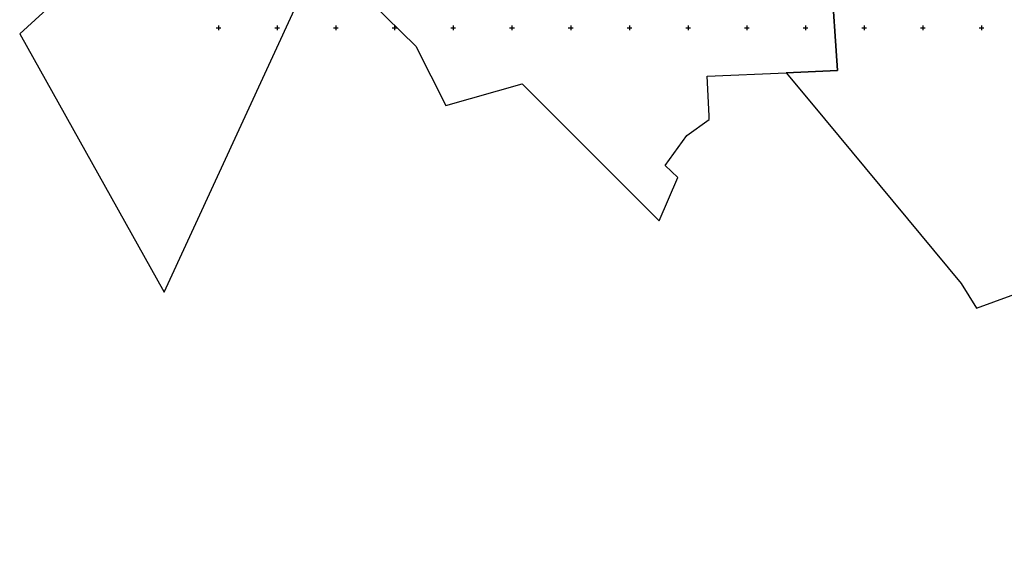
# Model space of a CAD drawing. Units: millimetres. Extents: x 418381 to 419754, y 6458999 to 6460102.
# Drawn here: x 418381 to 419219, y 6458999 to 6459457 of the extents above; entities that cross this region are included whole.
import ezdxf

# ---------------------------------------------------------------- set-up
doc = ezdxf.new("R2010")
doc.units = ezdxf.units.MM
doc.header["$LTSCALE"] = 0.5
doc.linetypes.add('KATASTRIPIIR', pattern=[0.02, 0.01, 0.01])
doc.layers.get('0').update_dxf_attribs({"plot": 0})
doc.layers.add('PIIR', color=14, linetype='Continuous')
doc.layers.add('vork', color=7, linetype='Continuous')

# ---------------------------------------------------------------- blocks, each defined once
blk = doc.blocks.new('VKORIS')
at = {"linetype": 'Continuous'}
for p, q in [((-4, 0), (4, 0)), ((0, 4), (0, -4))]:
    blk.add_line(p, q, dxfattribs=at)

msp = doc.modelspace()

# ---------------------------------------------------------------- linework, layer by layer
at = {"layer": 'PIIR', "linetype": 'KATASTRIPIIR', "flags": 128}
for points in [[(419054.36, 6459751.95), (419071.93, 6459493.47), (419077.38, 6459413.59), (419033.66, 6459411.75), (419055.17, 6459385.85), (419182.62, 6459232.46), (419195.66, 6459211.37), (419240.05, 6459227.43), (419260.12, 6459238.8), (419279.24, 6459236.82), (419291.63, 6459221.78), (419296.72, 6459200.74), (419303.18, 6459186.94), (419330.63, 6459193.9), (419705.38, 6458999.14), (419705.76, 6459004.69), (419721.74, 6459235.87), (419665.64, 6459290.38), (419582.45, 6459296.87), (419540.86, 6459305.97), (419378.38, 6459379.99), (419331.4, 6459368.72), (419259.91, 6459401.19), (419231.86, 6459436.99), (419232.63, 6459477.66), (419197.3, 6459595.07), (419181.17, 6459621.16), (419155.83, 6459644.18), (419112.82, 6459737.03), (419097.46, 6459751.61), (419060.39, 6459746.33), (419054.36, 6459751.95)], [(418503.8, 6459224.84), (418616.31, 6459469.45), (418679.89, 6459471.56), (418698.27, 6459484.4), (418548.89, 6459604.76), (418453.06, 6459516.56), (418455.75, 6459513.6), (418380.58, 6459445.06), (418503.8, 6459224.84)], [(418743.57, 6459384.04), (418808.54, 6459402.28), (418923.55, 6459287.41), (418925.32, 6459285.64), (418941.25, 6459322.72), (418930.64, 6459332.73), (418949.01, 6459358.24), (418967.95, 6459371.9), (418968.07, 6459375.12), (418966.4, 6459408.92), (419033.66, 6459411.75), (419077.38, 6459413.59), (419071.94, 6459493.4), (418698.27, 6459484.4), (418679.89, 6459471.56), (418718.1, 6459434.38), (418743.57, 6459384.04)]]:
    msp.add_lwpolyline(points, close=True, dxfattribs=at)

# ---------------------------------------------------------------- block references
at = {"layer": 'vork', "xscale": 0.5, "yscale": 0.5, "zscale": 0.5}
for p in [(418550, 6459450), (418600, 6459450), (418650, 6459450), (418700, 6459450), (418750, 6459450), (418800, 6459450), (418850, 6459450), (418900, 6459450), (418950, 6459450), (419000, 6459450), (419050, 6459450), (419100, 6459450), (419150, 6459450), (419200, 6459450)]:
    msp.add_blockref('VKORIS', p, dxfattribs=at)

doc.saveas('drawing.dxf')
